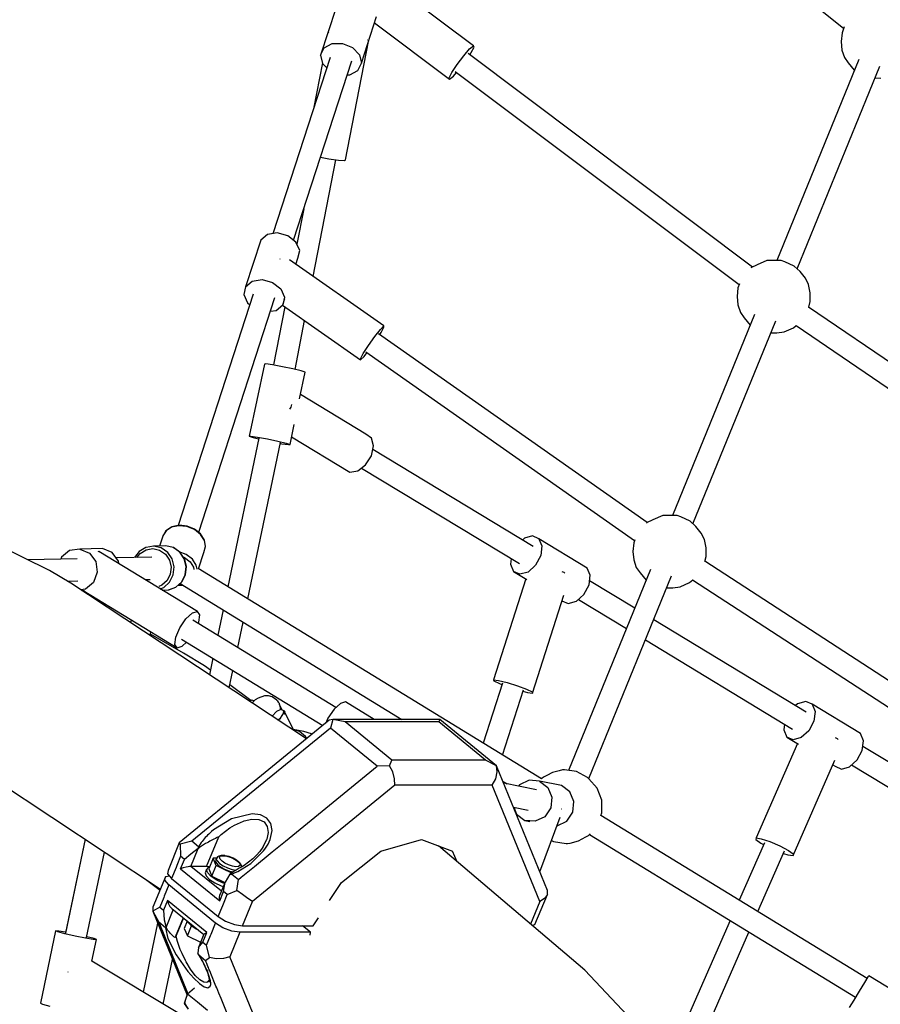
# Model space of a CAD drawing. Units: millimetres. Extents: x 498 to 22456, y -956 to 13869.
# Drawn here: x 8101 to 8800, y 9791 to 10591 of the extents above; entities that cross this region are included whole.
import ezdxf

# ---------------------------------------------------------------- set-up
doc = ezdxf.new("R2010")
doc.units = ezdxf.units.MM
doc.layers.add('MEGA JUMBO_RZUT', color=7, linetype='Continuous')
doc.layers.add('PV-B17D', color=7, linetype='Continuous')

# ---------------------------------------------------------------- blocks, each defined once
blk = doc.blocks.new('zw$80DC')
at = {"layer": 'MEGA JUMBO_RZUT'}
for p, q in [((8029.18, 3660.48), (8272.43, 3464.54)), ((7971.55, 3450.35), (7896.8, 3506.43)), ((7859.68, 3480.65), (7847.36, 3442.74)), ((7880.54, 3436.27), (7892.86, 3474.18)), ((7891.17, 3468.98), (7952.18, 3423.21)), ((8272.85, 3465.73), (8271.11, 3460.86)), ((7853.65, 3461.35), (7853.58, 3460.97)), ((7853.71, 3461.4), (7853.65, 3461.35)), ((7853.74, 3461.32), (7853.65, 3461.35)), ((8271.11, 3460.86), (8270.32, 3453.91)), ((7847.36, 3442.74), (7850.22, 3448.69)), ((7850.22, 3448.69), (7856.75, 3452.18)), ((7856.75, 3452.18), (7865.22, 3452.28)), ((7865.22, 3452.28), (7873.34, 3448.95)), ((7867.62, 3357.83), (7886.22, 3453.74)), ((7873.34, 3448.95), (7878.95, 3443.09)), ((7885.75, 3454.89), (7885.54, 3454.9)), ((7885.81, 3454.94), (7885.75, 3454.89)), ((7968.46, 3447.78), (7971.55, 3450.35)), ((7969.81, 3444.86), (7972.04, 3449.28)), ((7972.04, 3449.28), (7971.55, 3450.35)), ((8270.32, 3453.91), (8270.98, 3446.93)), ((7855.15, 3440.89), (7808.62, 3297.7)), ((7847.36, 3442.74), (7848.95, 3435.92)), ((7878.95, 3443.09), (7880.54, 3436.27)), ((7958.27, 3435.28), (7963.6, 3442.27)), ((7963.6, 3442.27), (7968.46, 3447.78)), ((8198.27, 3270.58), (7967.12, 3444)), ((7968.54, 3442.94), (7969.81, 3444.86)), ((8270.98, 3446.93), (8273.02, 3440.87)), ((8273.02, 3440.87), (8276.16, 3436.55)), ((7825.4, 3292.34), (7872.76, 3438.11)), ((7848.83, 3436.47), (7841.59, 3399.17)), ((7848.95, 3435.92), (7852.37, 3432.35)), ((7877.69, 3430.32), (7880.54, 3436.27)), ((7953.91, 3428.7), (7958.27, 3435.28)), ((8284.63, 3439.19), (8217.93, 3275.87)), ((8234.47, 3269.21), (8301.74, 3433.92)), ((8276.16, 3436.55), (8281.03, 3430.54)), ((7869.08, 3426.8), (7871.15, 3426.83)), ((7871.15, 3426.83), (7877.69, 3430.32)), ((7951.68, 3424.28), (7953.91, 3428.7)), ((7952.18, 3423.21), (7955.27, 3425.78)), ((7955.27, 3425.78), (7957.8, 3428.65)), ((7956.6, 3429.56), (8187.46, 3256.36)), ((8281.03, 3430.54), (8281.08, 3430.52)), ((7952.18, 3423.21), (7951.68, 3424.28)), ((8297.78, 3424.23), (8302.67, 3424.2)), ((7841.34, 3262.88), (7859.73, 3357.73)), ((7847.35, 3359.91), (7853.93, 3358.59)), ((7853.93, 3358.59), (7861.79, 3357.43)), ((7861.79, 3357.43), (7866.8, 3357.15)), ((7866.8, 3357.15), (7867.62, 3357.83)), ((7833.7, 3317.9), (7828.11, 3289.1)), ((7804.1, 3296.99), (7798.64, 3292.53)), ((7812.17, 3298.26), (7804.1, 3296.99)), ((7820.66, 3296.02), (7812.17, 3298.26)), ((7798.64, 3292.53), (7786.32, 3254.62)), ((7827.32, 3290.85), (7820.66, 3296.02)), ((7830.35, 3284.15), (7827.32, 3290.85)), ((7828.95, 3277.71), (7830.35, 3284.15)), ((7814.27, 3277.12), (7814.1, 3276.91)), ((7814.33, 3277.19), (7814.27, 3277.12)), ((7898.61, 3222.69), (7822.09, 3276.39)), ((7827.33, 3272.72), (7828.95, 3277.71)), ((8202.02, 3272.42), (8196.95, 3269.94)), ((8209.97, 3275.92), (8202.02, 3272.42)), ((8218.6, 3275.86), (8209.97, 3275.92)), ((8221.66, 3275.82), (8218.6, 3275.86)), ((8224.66, 3274.77), (8221.66, 3275.82)), ((8232.18, 3271.3), (8224.66, 3274.77)), ((8236.94, 3266.97), (8232.18, 3271.3)), ((8241.23, 3261.62), (8236.94, 3266.97)), ((7786.32, 3254.62), (7791.79, 3259.08)), ((7791.79, 3259.08), (7799.85, 3260.35)), ((7799.85, 3260.35), (7808.34, 3258.1)), ((7808.34, 3258.1), (7815, 3252.94)), ((8187.71, 3257.05), (8186.5, 3253.69)), ((8243.86, 3256.34), (8241.23, 3261.62)), ((7792.67, 3248.6), (7731.57, 3060.56)), ((7786.32, 3254.62), (7784.92, 3248.18)), ((7815, 3252.94), (7818.04, 3246.24)), ((8186.5, 3253.69), (8185.71, 3246.74)), ((8245.24, 3249.71), (8243.86, 3256.34)), ((8245.17, 3242.63), (8245.24, 3249.71)), ((7748.29, 3055.04), (7810.28, 3245.82)), ((7784.92, 3248.18), (7787.95, 3241.48)), ((7787.95, 3241.48), (7789.87, 3239.99)), ((7818.04, 3246.24), (7816.63, 3239.8)), ((7816.63, 3239.8), (7818.28, 3244.89)), ((8185.71, 3246.74), (8186.37, 3239.76)), ((8244.09, 3237.85), (8245.17, 3242.63)), ((7806.64, 3234.63), (7811.17, 3235.34)), ((7818.27, 3238.34), (7809.09, 3190.99)), ((7811.17, 3235.34), (7816.63, 3239.8)), ((7816.42, 3239.63), (7879.88, 3195.1)), ((8186.37, 3239.76), (8188.41, 3233.7)), ((8188.41, 3233.7), (8191.55, 3229.38)), ((8563.91, 3019.68), (8243.78, 3238.05)), ((7826.69, 3187.33), (7834.39, 3227.02)), ((8200.02, 3232.02), (8133.32, 3068.7)), ((8149.86, 3062.04), (8217.13, 3226.75)), ((8191.55, 3229.38), (8196.42, 3223.37)), ((7891.37, 3214.08), (7895.88, 3219.85)), ((7895.27, 3215.62), (7896.5, 3217.5)), ((7895.88, 3219.85), (7898.61, 3222.69)), ((7896.5, 3217.5), (7898.84, 3221.83)), ((7898.84, 3221.83), (7898.61, 3222.69)), ((8196.42, 3223.37), (8196.47, 3223.35)), ((8213.17, 3217.06), (8218.06, 3217.03)), ((8218.06, 3217.03), (8224.14, 3217.94)), ((8224.14, 3217.94), (8231.72, 3221.32)), ((8231.72, 3221.32), (8233.81, 3223.13)), ((8233.72, 3223.19), (8553.9, 3004.79)), ((7886.28, 3206.92), (7891.37, 3214.08)), ((8112.78, 3062.98), (7894.45, 3216.2)), ((7882, 3200.28), (7886.28, 3206.92)), ((7882.62, 3197.94), (7884.97, 3200.94)), ((7884.05, 3201.59), (8102.52, 3048.27)), ((7879.65, 3195.96), (7882, 3200.28)), ((7879.88, 3195.1), (7879.65, 3195.96)), ((7879.88, 3195.1), (7882.62, 3197.94)), ((7801.64, 3191.79), (7789.39, 3133.12)), ((7801.64, 3191.79), (7789.39, 3133.12)), ((7802.94, 3191.93), (7801.64, 3191.79)), ((7802.94, 3191.93), (7801.64, 3191.79)), ((7808.33, 3191.13), (7802.94, 3191.93)), ((7808.33, 3191.13), (7802.94, 3191.93)), ((7816.35, 3189.61), (7808.33, 3191.13)), ((7816.35, 3189.61), (7808.33, 3191.13)), ((7824.87, 3187.78), (7816.35, 3189.61)), ((7824.87, 3187.78), (7816.35, 3189.61)), ((7831.59, 3186.12), (7824.87, 3187.78)), ((7831.59, 3186.12), (7824.87, 3187.78)), ((7830.24, 3163.58), (7834.72, 3185.08)), ((7830.24, 3163.58), (7834.72, 3185.08)), ((7834.72, 3185.08), (7831.59, 3186.12)), ((7834.72, 3185.08), (7831.59, 3186.12)), ((7884.04, 3134.86), (7830.95, 3167.02)), ((7884.04, 3134.86), (7830.95, 3167.02)), ((7823.14, 3156.82), (7822.09, 3155.18)), ((7823.14, 3156.82), (7822.09, 3155.18)), ((7823.59, 3158.85), (7823.14, 3156.82)), ((7823.59, 3158.85), (7823.14, 3156.82)), ((7822.48, 3126.41), (7825.88, 3142.72)), ((7822.48, 3126.41), (7825.88, 3142.72)), ((7626.98, 3024.09), (7402.5, 3134.52)), ((7797.15, 3131.62), (7771.94, 3010.81)), ((7789.39, 3133.12), (7790.7, 3133.26)), ((7789.39, 3133.12), (7790.7, 3133.26)), ((7789.39, 3133.12), (7792.52, 3132.08)), ((7789.39, 3133.12), (7792.52, 3132.08)), ((7790.7, 3133.26), (7796.08, 3132.46)), ((7790.7, 3133.26), (7796.08, 3132.46)), ((7792.52, 3132.08), (7797.01, 3130.97)), ((7792.52, 3132.08), (7797.01, 3130.97)), ((7796.08, 3132.46), (7804.11, 3130.94)), ((7796.08, 3132.46), (7804.11, 3130.94)), ((7804.11, 3130.94), (7812.62, 3129.11)), ((7804.11, 3130.94), (7812.62, 3129.11)), ((7812.62, 3129.11), (7819.35, 3127.45)), ((7812.62, 3129.11), (7819.35, 3127.45)), ((7823.78, 3132.62), (7871.05, 3103.98)), ((7823.78, 3132.62), (7871.05, 3103.98)), ((7888.71, 3131.65), (7884.04, 3134.86)), ((7888.71, 3131.65), (7884.04, 3134.86)), ((7890.39, 3125.17), (7888.71, 3131.65)), ((7890.39, 3125.17), (7888.71, 3131.65)), ((7788.21, 3000.84), (7814.72, 3127.9)), ((7814.6, 3127.29), (7815.79, 3127.06)), ((7814.6, 3127.29), (7815.79, 3127.06)), ((7815.79, 3127.06), (7821.18, 3126.26)), ((7815.79, 3127.06), (7821.18, 3126.26)), ((7819.35, 3127.45), (7822.48, 3126.41)), ((7819.35, 3127.45), (7822.48, 3126.41)), ((7821.18, 3126.26), (7822.48, 3126.41)), ((7821.18, 3126.26), (7822.48, 3126.41)), ((7888.63, 3117.14), (7890.39, 3125.17)), ((7888.63, 3117.14), (7890.39, 3125.17)), ((8019.99, 3043.42), (7889.77, 3122.32)), ((7883.89, 3109.73), (7888.63, 3117.14)), ((7883.89, 3109.73), (7888.63, 3117.14)), ((7871.05, 3103.98), (7877.46, 3104.91)), ((7871.05, 3103.98), (7877.46, 3104.91)), ((7877.46, 3104.91), (7883.89, 3109.73)), ((7877.46, 3104.91), (7883.89, 3109.73)), ((7880.6, 3107.27), (8008.84, 3029.58)), ((8117.41, 3065.25), (8112.24, 3062.72)), ((8125.36, 3068.75), (8117.41, 3065.25)), ((8133.99, 3068.69), (8125.36, 3068.75)), ((8137.05, 3068.65), (8133.99, 3068.69)), ((8140.04, 3067.6), (8137.05, 3068.65)), ((8147.57, 3064.13), (8140.04, 3067.6)), ((7726.27, 3059.08), (7721.69, 3056.12)), ((7726.27, 3059.08), (7721.69, 3056.12)), ((7722.15, 3056.63), (7721.79, 3056.34)), ((7722.15, 3056.63), (7721.79, 3056.34)), ((7726.65, 3059.53), (7722.15, 3056.63)), ((7726.65, 3059.53), (7722.15, 3056.63)), ((7732.19, 3060.31), (7726.27, 3059.08)), ((7732.19, 3060.31), (7726.27, 3059.08)), ((7732.47, 3060.75), (7726.65, 3059.53)), ((7732.47, 3060.75), (7726.65, 3059.53)), ((7738.66, 3059.67), (7732.19, 3060.31)), ((7738.66, 3059.67), (7732.19, 3060.31)), ((7738.83, 3060.12), (7732.47, 3060.75)), ((7738.83, 3060.12), (7732.47, 3060.75)), ((7744.79, 3057.24), (7738.66, 3059.67)), ((7744.79, 3057.24), (7738.66, 3059.67)), ((7744.87, 3057.72), (7738.83, 3060.12)), ((7744.87, 3057.72), (7738.83, 3060.12)), ((7749.78, 3053.33), (7744.79, 3057.24)), ((7749.78, 3053.33), (7744.79, 3057.24)), ((7749.77, 3053.88), (7744.87, 3057.72)), ((7749.77, 3053.88), (7744.87, 3057.72)), ((8112.24, 3062.72), (8112.13, 3062.59)), ((8152.33, 3059.8), (8147.57, 3064.13)), ((8156.62, 3054.45), (8152.33, 3059.8)), ((7719.07, 3051.86), (7716.48, 3043.89)), ((7719.07, 3051.86), (7716.48, 3043.89)), ((7721.69, 3056.12), (7719.07, 3051.86)), ((7721.69, 3056.12), (7719.07, 3051.86)), ((7719.18, 3052.08), (7719.07, 3051.86)), ((7719.18, 3052.08), (7719.07, 3051.86)), ((7721.79, 3056.34), (7719.18, 3052.08)), ((7721.79, 3056.34), (7719.18, 3052.08)), ((7752.86, 3049.12), (7749.77, 3053.88)), ((7752.86, 3049.12), (7749.77, 3053.88)), ((7752.93, 3048.49), (7749.78, 3053.33)), ((7752.93, 3048.49), (7749.78, 3053.33)), ((7752.97, 3048.72), (7752.86, 3049.12)), ((7752.97, 3048.72), (7752.86, 3049.12)), ((7753.82, 3043.37), (7752.93, 3048.49)), ((7753.82, 3043.37), (7752.93, 3048.49)), ((7753.86, 3043.61), (7752.97, 3048.72)), ((7753.86, 3043.61), (7752.97, 3048.72)), ((8012.97, 3050.22), (8011.28, 3048.7)), ((8019.54, 3052.1), (8012.97, 3050.22)), ((8024.75, 3049.8), (8019.54, 3052.1)), ((8064.04, 3026), (8024.75, 3049.8)), ((8024.75, 3049.8), (8027.18, 3043.94)), ((8102.78, 3049.01), (8101.89, 3046.52)), ((8159.25, 3049.17), (8156.62, 3054.45)), ((8160.63, 3042.54), (8159.25, 3049.17)), ((7651.68, 3041.45), (7643.39, 3040.2)), ((7670.08, 3041.82), (7651.68, 3041.45)), ((7651.68, 3041.45), (7659.46, 3038.18)), ((7677.87, 3038.55), (7670.08, 3041.82)), ((7705.37, 3042.72), (7699.94, 3039.4)), ((7705.37, 3042.72), (7699.94, 3039.4)), ((7700.67, 3037.9), (7705.5, 3040.86)), ((7700.67, 3037.9), (7705.5, 3040.86)), ((7705.47, 3042.76), (7705.37, 3042.72)), ((7705.47, 3042.76), (7705.37, 3042.72)), ((7711.68, 3043.79), (7705.47, 3042.76)), ((7711.68, 3043.79), (7705.47, 3042.76)), ((7705.5, 3040.86), (7711.02, 3041.78)), ((7705.5, 3040.86), (7711.02, 3041.78)), ((7711.02, 3041.78), (7716.5, 3040.54)), ((7711.02, 3041.78), (7716.5, 3040.54)), ((7721.5, 3043.99), (7711.68, 3043.79)), ((7721.5, 3043.99), (7711.68, 3043.79)), ((7717.84, 3042.4), (7711.68, 3043.79)), ((7717.84, 3042.4), (7711.68, 3043.79)), ((7716.5, 3040.54), (7721.18, 3037.31)), ((7716.5, 3040.54), (7721.18, 3037.31)), ((7723.11, 3038.76), (7717.84, 3042.4)), ((7723.11, 3038.76), (7717.84, 3042.4)), ((7727.66, 3042.6), (7721.5, 3043.99)), ((7727.66, 3042.6), (7721.5, 3043.99)), ((7732.92, 3038.96), (7727.66, 3042.6)), ((7727.76, 3042.57), (7727.66, 3042.6)), ((7732.92, 3038.96), (7727.66, 3042.6)), ((7727.76, 3042.57), (7727.66, 3042.6)), ((7733.01, 3038.94), (7727.76, 3042.57)), ((7733.01, 3038.94), (7727.76, 3042.57)), ((7752.34, 3038.65), (7753.82, 3043.37)), ((7752.34, 3038.65), (7753.82, 3043.37)), ((7753.82, 3043.37), (7753.86, 3043.61)), ((7753.82, 3043.37), (7753.86, 3043.61)), ((8027.18, 3043.94), (8026.2, 3036.08)), ((8101.89, 3046.52), (8101.1, 3039.57)), ((8160.56, 3035.46), (8160.63, 3042.54)), ((7649.44, 3033.56), (7609.36, 3032.76)), ((7636.82, 3034.76), (7636.27, 3033.3)), ((7643.39, 3040.2), (7636.82, 3034.76)), ((7659.46, 3038.18), (7664.65, 3031.26)), ((7667.27, 3039.51), (7666.3, 3039.22)), ((7747.22, 2990.69), (7667.27, 3039.51)), ((7683.06, 3031.63), (7677.87, 3038.55)), ((7710.28, 3034.78), (7681.13, 3034.2)), ((7699.94, 3039.4), (7696.22, 3034.5)), ((7699.94, 3039.4), (7696.22, 3034.5)), ((7698.11, 3034.54), (7700.67, 3037.9)), ((7698.11, 3034.54), (7700.67, 3037.9)), ((7721.18, 3037.31), (7724.44, 3032.52)), ((7721.18, 3037.31), (7724.44, 3032.52)), ((7726.77, 3033.38), (7723.11, 3038.76)), ((7726.77, 3033.38), (7723.11, 3038.76)), ((7724.44, 3032.52), (7725.83, 3026.83)), ((7724.44, 3032.52), (7725.83, 3026.83)), ((7728.34, 3026.97), (7726.77, 3033.38)), ((7728.34, 3026.97), (7726.77, 3033.38)), ((7738.22, 3037.02), (7732.52, 3039.28)), ((7738.22, 3037.02), (7732.52, 3039.28)), ((7736.59, 3033.57), (7732.92, 3038.96)), ((7736.59, 3033.57), (7732.92, 3038.96)), ((7736.67, 3033.56), (7733.01, 3038.94)), ((7736.67, 3033.56), (7733.01, 3038.94)), ((7735.69, 3035.01), (7736.86, 3034.55)), ((7735.69, 3035.01), (7736.86, 3034.55)), ((7738.16, 3027.17), (7736.59, 3033.57)), ((7738.16, 3027.17), (7736.59, 3033.57)), ((7738.24, 3027.17), (7736.67, 3033.56)), ((7738.24, 3027.17), (7736.67, 3033.56)), ((7736.86, 3034.55), (7741.29, 3031.08)), ((7736.86, 3034.55), (7741.29, 3031.08)), ((7743.21, 3033.11), (7738.22, 3037.02)), ((7743.21, 3033.11), (7738.22, 3037.02)), ((7746.36, 3028.27), (7743.21, 3033.11)), ((7746.36, 3028.27), (7743.21, 3033.11)), ((7748.05, 3025.45), (7752.34, 3038.65)), ((7748.05, 3025.45), (7752.34, 3038.65)), ((8002.22, 3033.59), (8001.65, 3029.06)), ((8026.2, 3036.08), (8022.05, 3028.34)), ((8101.1, 3039.57), (8101.76, 3032.59)), ((8101.76, 3032.59), (8103.8, 3026.53)), ((8159.63, 3031.35), (8160.56, 3035.46)), ((7664.65, 3031.26), (7665.86, 3022.55)), ((7683.32, 3029.71), (7683.06, 3031.63)), ((7725.83, 3026.83), (7725.17, 3020.99)), ((7725.83, 3026.83), (7725.17, 3020.99)), ((7727.6, 3020.4), (7728.34, 3026.97)), ((7727.6, 3020.4), (7728.34, 3026.97)), ((7737.42, 3020.6), (7738.16, 3027.17)), ((7737.42, 3020.6), (7738.16, 3027.17)), ((7737.5, 3020.61), (7738.24, 3027.17)), ((7737.5, 3020.61), (7738.24, 3027.17)), ((7741.29, 3031.08), (7744.09, 3026.78)), ((7741.29, 3031.08), (7744.09, 3026.78)), ((7744.09, 3026.78), (7744.42, 3024.89)), ((7744.09, 3026.78), (7744.42, 3024.89)), ((7746.93, 3025.01), (7746.36, 3028.27)), ((7746.93, 3025.01), (7746.36, 3028.27)), ((8026.76, 2854.65), (7747.95, 3025.51)), ((8001.65, 3029.06), (8004.09, 3023.2)), ((8022.05, 3028.34), (8015.87, 3022.78)), ((8115.41, 3024.85), (8048.74, 2861.61)), ((8066.47, 3020.14), (8064.04, 3026)), ((8103.8, 3026.53), (8106.94, 3022.21)), ((8453.72, 2840.19), (8159.47, 3031.46)), ((7644.39, 3013.75), (7626.98, 3024.09)), ((7665.86, 3022.55), (7662.76, 3014.38)), ((7704.68, 3016.67), (7708.95, 3016.75)), ((7725.17, 3020.99), (7722.55, 3015.8)), ((7725.17, 3020.99), (7722.55, 3015.8)), ((7724.65, 3014.56), (7727.6, 3020.4)), ((7724.65, 3014.56), (7727.6, 3020.4)), ((7734.47, 3014.76), (7737.42, 3020.6)), ((7734.47, 3014.76), (7737.42, 3020.6)), ((7734.56, 3014.78), (7737.5, 3020.61)), ((7734.56, 3014.78), (7737.5, 3020.61)), ((8014.16, 3017.1), (7987.9, 2935.2)), ((8009.29, 3020.9), (8004.09, 3023.2)), ((8004.09, 3023.2), (8014.9, 3016.65)), ((8015.87, 3022.78), (8009.29, 3020.9)), ((8045.14, 3022.32), (8043.72, 3022.85)), ((8045.9, 3021.95), (8045.14, 3022.32)), ((8065.24, 2854.85), (8132.52, 3019.58)), ((8065.49, 3012.28), (8066.47, 3020.14)), ((8106.94, 3022.21), (8111.81, 3016.2)), ((8147.11, 3014.15), (8149.68, 3016.38)), ((8149.52, 3016.48), (8443.95, 2825.1)), ((7641.6, 3015.41), (7650.14, 3015.58)), ((7835.75, 2887.08), (7644.39, 3013.75)), ((7656.19, 3008.94), (7652.49, 3008.38)), ((7662.76, 3014.38), (7656.19, 3008.94)), ((7718.32, 3011.96), (7715.98, 3011.08)), ((7718.32, 3011.96), (7715.98, 3011.08)), ((7716.99, 3009.15), (7719.89, 3010.24)), ((7716.99, 3009.15), (7719.89, 3010.24)), ((7722.55, 3015.8), (7718.32, 3011.96)), ((7722.55, 3015.8), (7718.32, 3011.96)), ((7719.89, 3010.24), (7724.65, 3014.56)), ((7719.89, 3010.24), (7724.65, 3014.56)), ((7723.78, 3008.22), (7729.71, 3010.44)), ((7723.78, 3008.22), (7729.71, 3010.44)), ((7723.89, 3008.25), (7729.81, 3010.47)), ((7723.89, 3008.25), (7729.81, 3010.47)), ((7729.71, 3010.44), (7734.47, 3014.76)), ((7729.71, 3010.44), (7734.47, 3014.76)), ((7729.81, 3010.47), (7734.56, 3014.78)), ((7729.81, 3010.47), (7734.56, 3014.78)), ((7731.44, 3011.95), (7735.33, 3012.14)), ((7731.44, 3011.95), (7735.33, 3012.14)), ((7734.24, 3012.81), (7732.28, 3012.71)), ((7734.24, 3012.81), (7732.28, 3012.71)), ((7733.13, 3013.49), (7913.45, 2902.98)), ((8061.35, 3004.54), (8065.49, 3012.28)), ((8102.56, 2993.4), (8065.91, 3015.61)), ((8111.81, 3016.2), (8111.86, 3016.18)), ((8128.56, 3009.89), (8133.45, 3009.86)), ((8133.45, 3009.86), (8139.53, 3010.77)), ((8139.53, 3010.77), (8147.11, 3014.15)), ((7653.37, 3007.8), (7655.44, 3007.84)), ((7654.29, 3007.82), (7730.66, 2961.19)), ((7718.69, 3008.12), (7723.78, 3008.22)), ((7718.69, 3008.12), (7723.78, 3008.22)), ((7723.78, 3008.22), (7723.89, 3008.25)), ((7723.78, 3008.22), (7723.89, 3008.25)), ((8019.44, 2924.41), (8044.94, 3003.95)), ((8055.16, 2998.98), (8061.35, 3004.54)), ((8056.85, 3000.5), (8095.82, 2976.89)), ((8043.47, 2999.36), (8048.58, 2997.1)), ((8048.58, 2997.1), (8055.16, 2998.98)), ((7732.97, 2977.51), (7737.91, 2984.67)), ((7737.91, 2984.67), (7743.13, 2989.5)), ((7743.13, 2989.5), (7747.22, 2990.69)), ((7749.1, 2987.93), (7747.22, 2990.69)), ((7748.26, 2981.96), (7749.1, 2987.93)), ((7768.04, 2992.09), (7763.71, 2971.36)), ((7693.45, 2983.91), (7692.96, 2981.6)), ((7693.44, 2983.91), (7692.96, 2981.6)), ((7729.63, 2969.92), (7732.97, 2977.51)), ((7859.84, 2912.67), (7743.57, 2983.66)), ((7747.86, 2981.04), (7748.26, 2981.96)), ((7779.99, 2961.42), (7784.31, 2982.12)), ((8242, 2908.92), (8118.01, 2984.04)), ((7708.76, 2971.14), (7709.4, 2974.17)), ((7708.76, 2971.14), (7709.4, 2974.17)), ((7735.9, 2956.77), (7709, 2972.25)), ((7728.79, 2963.95), (7729.63, 2969.92)), ((7730.66, 2961.19), (7728.79, 2963.95)), ((7730.66, 2961.19), (7734.76, 2962.38)), ((7734.32, 2968.22), (7849.21, 2898.08)), ((7734.76, 2962.38), (7738.39, 2965.74)), ((8111.26, 2967.53), (8230.84, 2895.08)), ((7752.95, 2946.65), (7735.9, 2956.77)), ((7759.81, 2952.66), (7757, 2939.21)), ((7757.79, 2943), (7752.95, 2946.65)), ((7773.12, 2928.53), (7776.08, 2942.72)), ((7790.68, 2918.24), (7773.65, 2931.06)), ((7995.11, 2932.47), (7979.45, 2883.64)), ((7987.9, 2935.2), (7991.86, 2934.72)), ((7987.9, 2935.2), (7988.16, 2934.24)), ((7988.16, 2934.24), (7992.58, 2932.09)), ((7991.86, 2934.72), (7998.98, 2932.92)), ((7992.58, 2932.09), (7994.73, 2931.28)), ((7998.98, 2932.92), (8007.36, 2930.29)), ((8007.36, 2930.29), (8014.75, 2927.53)), ((7801.72, 2922.03), (7796.65, 2920.34)), ((7804.87, 2922.27), (7801.72, 2922.03)), ((7807.87, 2921.3), (7804.87, 2922.27)), ((7811.8, 2918.59), (7807.87, 2921.3)), ((7995.18, 2874), (8012.22, 2927.15)), ((8011.8, 2925.82), (8015.48, 2924.89)), ((8014.75, 2927.53), (8019.17, 2925.38)), ((8015.48, 2924.89), (8019.44, 2924.41)), ((8019.17, 2925.38), (8019.44, 2924.41)), ((7791.49, 2918.61), (7789.48, 2917.71)), ((7793.14, 2918.02), (7791.49, 2918.61)), ((7794.05, 2919.02), (7791.59, 2916.31)), ((7796.65, 2920.34), (7794.05, 2919.02)), ((7812, 2918.34), (7811.8, 2918.59)), ((7812.58, 2917.95), (7811.85, 2918.43)), ((7812.58, 2917.95), (7813.11, 2916.77)), ((7813.02, 2917.03), (7812.58, 2917.95)), ((7813.84, 2915.98), (7812.99, 2917.08)), ((7813.74, 2915.39), (7814.32, 2914.1)), ((7814.56, 2913.6), (7813.84, 2915.98)), ((7814.32, 2914.1), (7814.2, 2913.29)), ((7816.07, 2910.62), (7814.4, 2914.13)), ((7814.81, 2912.75), (7814.68, 2913.21)), ((7814.71, 2910.94), (7814.81, 2912.75)), ((7863.47, 2916.02), (7858.25, 2911.2)), ((7867.57, 2917.21), (7863.47, 2916.02)), ((7890.87, 2902.98), (7867.57, 2917.21)), ((8234.97, 2915.72), (8233.28, 2914.2)), ((8241.55, 2917.6), (8234.97, 2915.72)), ((8246.75, 2915.3), (8241.55, 2917.6)), ((8286.04, 2891.5), (8246.75, 2915.3)), ((8246.75, 2915.3), (8249.19, 2909.44)), ((7811.61, 2909.55), (7807.93, 2905.5)), ((7814.91, 2911.03), (7811.61, 2909.55)), ((7814.77, 2904.03), (7817.51, 2908.21)), ((7817.54, 2910.1), (7814.91, 2911.03)), ((7817.09, 2908.86), (7817.54, 2910.1)), ((7817.39, 2909.59), (7817.09, 2908.86)), ((7817.51, 2908.21), (7817.09, 2908.86)), ((7817.09, 2908.86), (7817.31, 2908.54)), ((7817.31, 2908.54), (7817.51, 2908.21)), ((7817.64, 2910.33), (7817.39, 2909.59)), ((7817.99, 2909.58), (7817.51, 2908.21)), ((7817.51, 2908.21), (7817.99, 2909.58)), ((7817.51, 2908.21), (7817.77, 2907.77)), ((7818.01, 2907.31), (7817.51, 2908.21)), ((7817.82, 2909.94), (7817.64, 2910.33)), ((7817.77, 2907.77), (7818.01, 2907.31)), ((7817.99, 2909.58), (7817.82, 2909.94)), ((7818.42, 2908.93), (7817.99, 2909.58)), ((7818.01, 2907.31), (7818.23, 2908.1)), ((7818.23, 2908.1), (7818.42, 2908.93)), ((7825.46, 2893.9), (7818.39, 2908.76)), ((7858.25, 2911.2), (7853.31, 2904.03)), ((8249.19, 2909.44), (8248.2, 2901.59)), ((7854.43, 2902.34), (7732.42, 2802.72)), ((7812.56, 2902.43), (7813, 2902.75)), ((7813, 2902.75), (7814.77, 2904.03)), ((7814.24, 2903.5), (7813, 2902.75)), ((7814.43, 2903.79), (7814.24, 2903.5)), ((7853.31, 2904.03), (7851.52, 2899.97)), ((7857.35, 2902.98), (7854.43, 2902.34)), ((7857.35, 2902.98), (7855.27, 2895.94)), ((7867.34, 2901.01), (7857.35, 2902.98)), ((7944.33, 2902.98), (7857.35, 2902.98)), ((7905.3, 2870.01), (7867.34, 2901.01)), ((7943.49, 2901.01), (7867.34, 2901.01)), ((7944.33, 2902.98), (7943.49, 2901.01)), ((7981.46, 2870.01), (7943.49, 2901.01)), ((7990.36, 2865.4), (7944.33, 2902.98)), ((8224.22, 2899.09), (8223.65, 2894.56)), ((8248.2, 2901.59), (8244.06, 2893.84)), ((7855.27, 2895.94), (7742.67, 2804.01)), ((7833.82, 2893.15), (7824.96, 2894.93)), ((7830.27, 2893.13), (7825.01, 2894.83)), ((7835.16, 2889.04), (7830.27, 2893.13)), ((7839.82, 2891.21), (7833.82, 2893.15)), ((7836.08, 2887.36), (7835.16, 2889.04)), ((7840.31, 2890.81), (7839.82, 2891.21)), ((7839.91, 2891.16), (7839.82, 2891.21)), ((7840.32, 2890.82), (7839.91, 2891.16)), ((7893.23, 2864.94), (7855.27, 2895.94)), ((8223.65, 2894.56), (8226.09, 2888.7)), ((8231.29, 2886.4), (8226.09, 2888.7)), ((8226.09, 2888.7), (8235.71, 2882.87)), ((8244.06, 2893.84), (8237.87, 2888.29)), ((8288.48, 2885.64), (8286.04, 2891.5)), ((8234.95, 2883.33), (8201.24, 2806.64)), ((8237.87, 2888.29), (8231.29, 2886.4)), ((8267.28, 2887.12), (8265.65, 2887.98)), ((8268, 2886.59), (8267.28, 2887.12)), ((8287.49, 2877.78), (8288.48, 2885.64)), ((8443.59, 2786.79), (8287.91, 2881.11)), ((7551.61, 2874.78), (7717.25, 2765.15)), ((8283.35, 2870.04), (8287.49, 2877.78)), ((7818.72, 2804.1), (7893.23, 2864.94)), ((7903.39, 2865.4), (7893.23, 2864.94)), ((7903.39, 2865.4), (7905.3, 2870.01)), ((7905.91, 2860.3), (7903.39, 2865.4)), ((7981.46, 2870.01), (7905.3, 2870.01)), ((7990.36, 2865.4), (7981.46, 2870.01)), ((7990.94, 2860.3), (7990.36, 2865.4)), ((8031.72, 2764.1), (7990.36, 2865.4)), ((8231.22, 2792.33), (8265.27, 2869.79)), ((8263.6, 2865.98), (8265.38, 2864.9)), ((8265.38, 2864.9), (8270.58, 2862.6)), ((8270.58, 2862.6), (8277.16, 2864.48)), ((8277.16, 2864.48), (8283.35, 2870.04)), ((8278.85, 2866), (8434.38, 2771.77)), ((7907.42, 2854.76), (7905.91, 2860.3)), ((7989.7, 2854.76), (7990.94, 2860.3)), ((8031.04, 2857.46), (8028.51, 2856.13)), ((8035.7, 2859.86), (8031.04, 2857.46)), ((8041.14, 2861.29), (8035.7, 2859.86)), ((8043.82, 2861.93), (8041.14, 2861.29)), ((8045.49, 2862.07), (8043.82, 2861.93)), ((8055.37, 2860.67), (8045.49, 2862.07)), ((8064.16, 2855.82), (8055.37, 2860.67)), ((7907.72, 2849.52), (7792.02, 2755.05)), ((7907.72, 2849.52), (7907.42, 2854.76)), ((7986.8, 2849.52), (7907.72, 2849.52)), ((7986.8, 2849.52), (7989.7, 2854.76)), ((8025.37, 2755.05), (7986.8, 2849.52)), ((7995.56, 2852.67), (7998.83, 2850.66)), ((8022.87, 2845.83), (7996.16, 2851.2)), ((8009.07, 2849.91), (8008.28, 2848.76)), ((8016.75, 2853.62), (8009.07, 2849.91)), ((8025.1, 2852.85), (8016.75, 2853.62)), ((8025.1, 2852.85), (8031.88, 2847.8)), ((8043, 2849.25), (8025.1, 2852.85)), ((8027.04, 2855.07), (8026.71, 2854.68)), ((8028.51, 2856.13), (8027.04, 2855.07)), ((8049.78, 2844.21), (8043, 2849.25)), ((8065.26, 2854.84), (8064.16, 2855.82)), ((8072.06, 2846.99), (8065.26, 2854.84)), ((8031.88, 2847.8), (8035.29, 2839.84)), ((8053.18, 2836.24), (8049.78, 2844.21)), ((8075.75, 2837.35), (8072.06, 2846.99)), ((8035.29, 2839.84), (8034.39, 2831.09)), ((8052.29, 2827.49), (8053.18, 2836.24)), ((8075.89, 2827.08), (8075.75, 2837.35)), ((7791.61, 2826.24), (7775.02, 2822.26)), ((7798.5, 2825.42), (7791.61, 2826.24)), ((7803.77, 2822.76), (7798.5, 2825.42)), ((8004.17, 2831.59), (8016.08, 2829.19)), ((8004.25, 2831.57), (8006.63, 2826)), ((8006.63, 2826), (8013.41, 2820.96)), ((8006.85, 2825.83), (8006.69, 2825.4)), ((8034.39, 2831.09), (8029.44, 2823.9)), ((8043.11, 2830), (8042.91, 2830.07)), ((8043.2, 2830), (8043.11, 2830)), ((8047.34, 2820.3), (8052.29, 2827.49)), ((8291.35, 2692.51), (8075.12, 2825.02)), ((8075.15, 2825), (8075.89, 2827.08)), ((7775.02, 2822.26), (7760.27, 2813.24)), ((7773.64, 2814.79), (7777.33, 2816.99)), ((7777.33, 2816.99), (7784.63, 2820.28)), ((7784.63, 2820.28), (7785.35, 2820.53)), ((7785.35, 2820.53), (7791.41, 2821.88)), ((7791.41, 2821.88), (7797.17, 2821.68)), ((7797.17, 2821.68), (7801.48, 2819.7)), ((7801.48, 2819.7), (7804.05, 2816.06)), ((7807.03, 2818.46), (7803.77, 2822.76)), ((7808.03, 2812.82), (7807.03, 2818.46)), ((8013.41, 2820.96), (8017.36, 2820.17)), ((8021.77, 2820.19), (8013.41, 2820.96)), ((8029.44, 2823.9), (8021.77, 2820.19)), ((8025.56, 2779.17), (8041.93, 2823.66)), ((8039.34, 2816.62), (8039.66, 2816.59)), ((8039.66, 2816.59), (8047.34, 2820.3)), ((7755.42, 2808.82), (7754.56, 2807.93)), ((7756.45, 2809.85), (7755.42, 2808.82)), ((7757.63, 2810.96), (7756.45, 2809.85)), ((7758.78, 2811.98), (7757.63, 2810.96)), ((7760.27, 2813.24), (7758.78, 2811.98)), ((7764.58, 2807.68), (7766.56, 2809.45)), ((7766.56, 2809.45), (7770.03, 2812.26)), ((7770.03, 2812.26), (7773.64, 2814.79)), ((7804.67, 2811.05), (7803.54, 2805.68)), ((7804.05, 2816.06), (7804.67, 2811.05)), ((7806.39, 2805.43), (7808.03, 2812.82)), ((8062.99, 2807.45), (8065.02, 2808.67)), ((8065.02, 2808.67), (8065.88, 2809.53)), ((8065.88, 2809.53), (8066.36, 2810.1)), ((8065.91, 2809.56), (8281.95, 2677.17)), ((7655.98, 2805.7), (7639.92, 2729.27)), ((7655.98, 2805.7), (7639.95, 2729.45)), ((7732.42, 2802.72), (7723.51, 2780.2)), ((7733.28, 2801.68), (7732.42, 2802.72)), ((7742.67, 2804.01), (7733.28, 2801.68)), ((7733.28, 2801.68), (7733.53, 2791.76)), ((7748.18, 2799.51), (7742.67, 2804.01)), ((7749.46, 2801.56), (7748.18, 2799.51)), ((7751.5, 2800.63), (7748.9, 2798.87)), ((7750.41, 2802.93), (7749.46, 2801.56)), ((7751.01, 2803.73), (7750.41, 2802.93)), ((7751.96, 2804.95), (7751.01, 2803.73)), ((7752.96, 2801.53), (7751.5, 2800.63)), ((7752.72, 2805.88), (7751.96, 2804.95)), ((7753.64, 2806.93), (7752.72, 2805.88)), ((7753.83, 2802.05), (7752.96, 2801.53)), ((7754.56, 2807.93), (7753.64, 2806.93)), ((7755.14, 2802.8), (7753.83, 2802.05)), ((7754.72, 2783.52), (7764.58, 2807.68)), ((7756.15, 2803.36), (7755.14, 2802.8)), ((7757.31, 2803.98), (7756.15, 2803.36)), ((7758.41, 2804.56), (7757.31, 2803.98)), ((7759.41, 2805.08), (7758.41, 2804.56)), ((7760.58, 2805.68), (7759.41, 2805.08)), ((7761.85, 2806.32), (7760.58, 2805.68)), ((7762.64, 2806.71), (7761.85, 2806.32)), ((7763.06, 2806.92), (7762.64, 2806.71)), ((7764.58, 2807.68), (7763.06, 2806.92)), ((7803.31, 2805.03), (7800.2, 2798.92)), ((7803.17, 2799.29), (7804.62, 2801.7)), ((7803.54, 2805.68), (7803.31, 2805.03)), ((7804.62, 2801.7), (7806.39, 2805.43)), ((7813.37, 2799.73), (7818.72, 2804.1)), ((7896.34, 2796.04), (7929.23, 2805.35)), ((7929.23, 2805.35), (7954.51, 2796.04)), ((8034.95, 2804.68), (8036.56, 2803.8)), ((8036.56, 2803.8), (8046.78, 2802.28)), ((8046.78, 2802.28), (8047.85, 2802.15)), ((8047.85, 2802.15), (8050.06, 2802.55)), ((8050.06, 2802.55), (8056.94, 2804.36)), ((8056.94, 2804.36), (8062.99, 2807.45)), ((8208.05, 2802.8), (8187.53, 2756.13)), ((8201.24, 2806.64), (8201.1, 2805.34)), ((8201.1, 2805.34), (8205.02, 2802.47)), ((8201.24, 2806.64), (8205.4, 2806.03)), ((8205.02, 2802.47), (8207.36, 2801.22)), ((8205.4, 2806.03), (8212.46, 2803.66)), ((8212.46, 2803.66), (8220.53, 2800.18)), ((7657.15, 2725.65), (7671.78, 2795.24)), ((7657.19, 2725.83), (7671.78, 2795.24)), ((7742, 2793.53), (7736.68, 2789.19)), ((7741.98, 2783.52), (7747.95, 2798.15)), ((7747.95, 2798.15), (7742, 2793.53)), ((7747.95, 2798.15), (7747.98, 2798.17)), ((7747.98, 2798.17), (7748.01, 2798.2)), ((7748.01, 2798.2), (7748.04, 2798.22)), ((7748.04, 2798.22), (7748.18, 2799.51)), ((7748.9, 2798.87), (7748.04, 2798.22)), ((7766.55, 2792.47), (7764.63, 2791.96)), ((7769.4, 2792.3), (7766.55, 2792.47)), ((7790.57, 2786.02), (7800.94, 2796.17)), ((7795.31, 2792.79), (7792.14, 2789.7)), ((7793.58, 2783.57), (7806.32, 2793.97)), ((7797.92, 2795.78), (7795.31, 2792.79)), ((7800.32, 2799.08), (7797.92, 2795.78)), ((7800.94, 2796.17), (7801.96, 2797.53)), ((7801.96, 2797.53), (7803.17, 2799.29)), ((7806.32, 2793.97), (7808, 2795.34)), ((7808, 2795.34), (7813.37, 2799.73)), ((7864.27, 2770.47), (7896.34, 2796.04)), ((8061.98, 2699.31), (7943.13, 2800.23)), ((7958.32, 2787.33), (7954.51, 2796.04)), ((8202.72, 2746.82), (8224.41, 2796.17)), ((8220.53, 2800.18), (8227.45, 2796.51)), ((8223.52, 2794.13), (8227.07, 2792.94)), ((8227.07, 2792.94), (8231.22, 2792.33)), ((8227.45, 2796.51), (8231.36, 2793.63)), ((8231.36, 2793.63), (8231.22, 2792.33)), ((7733.53, 2791.76), (7730.47, 2784.26)), ((7736.68, 2789.19), (7733.53, 2791.76)), ((7733.61, 2781.69), (7736.68, 2789.19)), ((7759.93, 2790.28), (7756.39, 2781.61)), ((7760.18, 2789.66), (7759.93, 2790.28)), ((7762.93, 2790.28), (7759.93, 2790.28)), ((7761.06, 2787.5), (7760.18, 2789.66)), ((7761.97, 2785.29), (7761.06, 2787.5)), ((7762.13, 2784.89), (7761.97, 2785.29)), ((7762.18, 2788.76), (7761.99, 2787.24)), ((7761.99, 2787.24), (7763.81, 2784.79)), ((7762.39, 2784.27), (7762.13, 2784.89)), ((7762.6, 2789.71), (7762.18, 2788.76)), ((7762.76, 2790.02), (7762.6, 2789.71)), ((7762.6, 2789.71), (7763.2, 2787.99)), ((7763.54, 2791.23), (7762.76, 2790.02)), ((7763.2, 2787.99), (7765.11, 2786.01)), ((7764.01, 2791.71), (7763.54, 2791.23)), ((7763.81, 2784.79), (7764.4, 2784.27)), ((7764.63, 2791.96), (7764.01, 2791.71)), ((7765.11, 2786.01), (7768.07, 2784.02)), ((7765.17, 2790.77), (7765.82, 2791.77)), ((7765.67, 2789.36), (7765.17, 2790.77)), ((7767.23, 2787.74), (7765.67, 2789.36)), ((7765.82, 2791.77), (7767.51, 2792.22)), ((7769.65, 2786.11), (7767.23, 2787.74)), ((7767.51, 2792.22), (7770.02, 2792.07)), ((7769.78, 2792.27), (7769.4, 2792.3)), ((7772.61, 2784.71), (7769.65, 2786.11)), ((7772.96, 2791.49), (7769.78, 2792.27)), ((7770.02, 2792.07), (7773.02, 2791.34)), ((7775.69, 2783.71), (7772.61, 2784.71)), ((7776.22, 2790.19), (7772.96, 2791.49)), ((7773.02, 2791.34), (7776.09, 2790.11)), ((7776.09, 2790.11), (7778.83, 2788.57)), ((7779.12, 2788.56), (7776.22, 2790.19)), ((7778.83, 2788.57), (7780.86, 2786.92)), ((7781.27, 2786.8), (7779.12, 2788.56)), ((7780, 2779.44), (7790.57, 2786.02)), ((7780.86, 2786.92), (7781.9, 2785.38)), ((7781.69, 2786.46), (7781.27, 2786.8)), ((7785.34, 2784.33), (7781.29, 2782.03)), ((7782.87, 2784.71), (7781.69, 2786.46)), ((7781.9, 2785.38), (7781.83, 2784.15)), ((7785.13, 2784.34), (7782.08, 2782.49)), ((7783.14, 2784.11), (7782.87, 2784.71)), ((7788.86, 2786.97), (7785.13, 2784.34)), ((7792.14, 2789.7), (7788.86, 2786.97)), ((7723.51, 2780.2), (7722.99, 2777.46)), ((7722.99, 2777.46), (7726.16, 2773.71)), ((7729.85, 2782.73), (7726.16, 2773.71)), ((7730.47, 2784.26), (7729.85, 2782.73)), ((7735.76, 2782.4), (7733.61, 2781.69)), ((7733.61, 2781.69), (7765.46, 2755.69)), ((7738.12, 2783), (7735.76, 2782.4)), ((7739.59, 2783.28), (7738.12, 2783)), ((7740.9, 2783.46), (7739.59, 2783.28)), ((7741.98, 2783.52), (7740.9, 2783.46)), ((7766.73, 2763.31), (7741.98, 2783.52)), ((7754.72, 2783.52), (7741.98, 2783.52)), ((7754.65, 2780.92), (7753.58, 2778.32)), ((7753.58, 2778.32), (7754.27, 2775.88)), ((7756.09, 2782.54), (7754.65, 2780.92)), ((7755.33, 2778.48), (7754.65, 2780.92)), ((7757.02, 2783.17), (7754.72, 2783.52)), ((7758.04, 2775.61), (7755.33, 2778.48)), ((7756.82, 2782.67), (7756.09, 2782.54)), ((7756.39, 2781.61), (7758.85, 2775.61)), ((7758.85, 2775.61), (7762.39, 2784.27)), ((7768.51, 2781.27), (7762.39, 2784.27)), ((7764.4, 2784.27), (7768.82, 2781.52)), ((7768.07, 2784.02), (7771.68, 2782.3)), ((7774.64, 2778.28), (7768.51, 2781.27)), ((7768.82, 2781.52), (7774.13, 2779.51)), ((7773.67, 2777.15), (7769.82, 2770.81)), ((7771.68, 2782.3), (7775.46, 2781.08)), ((7773.7, 2777.17), (7773.67, 2777.15)), ((7773.73, 2777.2), (7773.7, 2777.17)), ((7773.76, 2777.22), (7773.73, 2777.2)), ((7777.22, 2779.63), (7773.76, 2777.22)), ((7773.76, 2777.22), (7775.3, 2777.37)), ((7774.13, 2779.51), (7775.07, 2779.28)), ((7774.64, 2778.28), (7774.39, 2777.66)), ((7775.27, 2778.28), (7774.64, 2778.28)), ((7775.07, 2779.28), (7776.46, 2779.1)), ((7775.3, 2777.37), (7778, 2778.5)), ((7775.3, 2777.37), (7780.64, 2773.01)), ((7775.46, 2781.08), (7778.74, 2780.56)), ((7778.5, 2783.26), (7775.69, 2783.71)), ((7779.55, 2781.05), (7777.22, 2779.63)), ((7778, 2778.5), (7780, 2779.44)), ((7780.64, 2783.42), (7778.5, 2783.26)), ((7781.29, 2782.03), (7779.55, 2781.05)), ((7781.83, 2784.15), (7780.64, 2783.42)), ((7782.68, 2774.68), (7793.58, 2783.57)), ((7783.12, 2783.12), (7783.14, 2783.45)), ((7783.14, 2783.45), (7783.14, 2784.11)), ((7705.05, 2773.22), (7716.89, 2764.3)), ((7721.39, 2775), (7711.11, 2750.53)), ((7724.04, 2768.51), (7720.35, 2759.48)), ((7720.87, 2772.26), (7721.39, 2775)), ((7724.04, 2768.51), (7720.87, 2772.26)), ((7724.43, 2775.75), (7721.39, 2775)), ((7762.01, 2737.51), (7724.04, 2768.51)), ((7726.16, 2773.71), (7764.13, 2742.71)), ((7754.27, 2775.88), (7756.98, 2773.01)), ((7756.98, 2773.01), (7761.31, 2770.14)), ((7762.37, 2772.74), (7758.04, 2775.61)), ((7758.85, 2775.61), (7769.62, 2770.34)), ((7761.31, 2770.14), (7766.59, 2767.71)), ((7767.65, 2770.31), (7762.37, 2772.74)), ((7769.82, 2770.81), (7765.59, 2760.56)), ((7769.4, 2769.79), (7767.65, 2770.31)), ((7768.52, 2763.19), (7769.82, 2770.81)), ((7779.31, 2764.1), (7780.64, 2773.01)), ((7780.64, 2773.01), (7782.68, 2774.68)), ((7854.63, 2755.72), (7864.27, 2770.47)), ((7765.23, 2758.33), (7765.59, 2760.56)), ((7765.46, 2755.69), (7768.52, 2763.19)), ((7766.59, 2767.71), (7768.33, 2767.19)), ((7768.44, 2753.26), (7771.5, 2760.76)), ((7771.5, 2760.76), (7768.52, 2763.19)), ((7771.5, 2760.76), (7779.31, 2764.1)), ((7783.9, 2760.68), (7779.31, 2764.1)), ((7788.34, 2757.52), (7783.9, 2760.68)), ((8021.34, 2736.21), (8031.61, 2760.68)), ((8031.61, 2760.68), (8029.4, 2757.52)), ((8031.61, 2760.68), (8031.72, 2764.1)), ((7719.86, 2758.28), (7716.67, 2750.45)), ((7723.01, 2755.71), (7719.81, 2747.89)), ((7720.35, 2759.48), (7719.86, 2758.28)), ((7723.01, 2755.71), (7723.77, 2753.1)), ((7754.85, 2729.71), (7723.01, 2755.71)), ((7723.77, 2753.1), (7724.96, 2750.88)), ((7765.46, 2755.69), (7765.23, 2758.33)), ((7767.81, 2751.73), (7768.44, 2753.26)), ((7783.92, 2735.21), (7792.02, 2755.05)), ((7792.02, 2755.05), (7788.34, 2757.52)), ((8025.37, 2755.05), (8017.89, 2736.74)), ((8029.4, 2757.52), (8025.37, 2755.05)), ((7711.11, 2750.53), (7711.01, 2747.12)), ((7716.67, 2750.45), (7711.01, 2747.12)), ((7711.01, 2747.12), (7715.81, 2738.21)), ((7711.01, 2747.12), (7738.82, 2678.99)), ((7716.67, 2750.45), (7719.81, 2747.89)), ((7719.81, 2747.89), (7720.25, 2740.26)), ((7721.73, 2733.93), (7727.63, 2748.38)), ((7724.96, 2750.88), (7726.39, 2749.4)), ((7726.39, 2749.4), (7752.37, 2728.18)), ((7764.13, 2742.71), (7767.81, 2751.73)), ((7714.92, 2737.54), (7703.21, 2681.44)), ((7715.81, 2738.21), (7739.53, 2680.12)), ((7721.32, 2733.71), (7715.81, 2738.21)), ((7720.25, 2740.26), (7721.73, 2733.93)), ((7733.84, 2737.26), (7729.83, 2727.43)), ((7733.96, 2737.17), (7729.94, 2727.33)), ((7735.69, 2741.8), (7733.84, 2737.26)), ((7735.81, 2741.7), (7733.96, 2737.17)), ((7738.98, 2738.96), (7736.59, 2733.12)), ((7738.92, 2739.16), (7739.07, 2738.64)), ((7739.07, 2738.64), (7741.78, 2735.77)), ((7758.32, 2728.48), (7762.01, 2737.51)), ((7768.02, 2733.76), (7762.01, 2737.51)), ((7764.13, 2742.71), (7770.14, 2738.96)), ((7770.14, 2738.96), (7777.39, 2736.21)), ((7841.23, 2735.21), (7845.53, 2741.78)), ((8180.23, 2739.5), (8130.56, 2626.52)), ((7631.93, 2731.07), (7619.61, 2672.43)), ((7633.79, 2730.26), (7631.93, 2731.07)), ((7634.53, 2730.95), (7631.93, 2731.07)), ((7639.61, 2728.71), (7633.79, 2730.26)), ((7640.08, 2730.04), (7634.53, 2730.95)), ((7647.82, 2726.86), (7639.61, 2728.71)), ((7721.76, 2733.85), (7721.32, 2733.71)), ((7721.32, 2733.71), (7723.29, 2725.06)), ((7721.73, 2733.93), (7721.74, 2733.91)), ((7721.74, 2733.91), (7721.75, 2733.88)), ((7721.75, 2733.88), (7721.76, 2733.85)), ((7723.26, 2731.45), (7721.76, 2733.85)), ((7724.43, 2730.03), (7723.26, 2731.45)), ((7725.36, 2729.04), (7724.43, 2730.03)), ((7725.68, 2728.72), (7725.36, 2729.04)), ((7726.96, 2727.52), (7725.68, 2728.72)), ((7736.59, 2733.12), (7739.05, 2727.11)), ((7739.05, 2727.11), (7742.41, 2735.35)), ((7741.78, 2735.77), (7746.1, 2732.9)), ((7746.1, 2732.9), (7747.21, 2732.4)), ((7752.47, 2728.41), (7748.07, 2717.55)), ((7751.66, 2721.89), (7754.85, 2729.71)), ((7752.47, 2728.41), (7753.27, 2729.01)), ((7753.27, 2729.01), (7754.85, 2729.71)), ((7757.83, 2727.28), (7758.32, 2728.48)), ((7775.27, 2731.01), (7768.02, 2733.76)), ((7781.8, 2730.01), (7773.7, 2710.16)), ((7781.8, 2730.01), (7775.27, 2731.01)), ((7777.39, 2736.21), (7783.92, 2735.21)), ((7839.11, 2730.01), (7781.8, 2730.01)), ((7783.92, 2735.21), (7841.23, 2735.21)), ((7839.11, 2730.01), (7832.75, 2735.21)), ((7838.75, 2727.76), (7839.11, 2730.01)), ((8019.16, 2735.67), (8021.34, 2736.21)), ((8143.7, 2612.58), (8195.41, 2730.2)), ((7656.23, 2725.19), (7647.82, 2726.86)), ((7662.58, 2724.15), (7656.23, 2725.19)), ((7657.5, 2726.39), (7657.32, 2726.43)), ((7663.32, 2724.85), (7657.5, 2726.39)), ((7661.48, 2706.45), (7665.18, 2724.03)), ((7665.18, 2724.03), (7662.58, 2724.15)), ((7665.18, 2724.03), (7663.32, 2724.85)), ((7723.29, 2725.06), (7729.92, 2711.79)), ((7728.21, 2726.4), (7726.96, 2727.52)), ((7729.1, 2725.65), (7728.21, 2726.4)), ((7729.83, 2727.43), (7729.1, 2725.65)), ((7729.3, 2725.99), (7729.1, 2725.65)), ((7729.94, 2727.33), (7729.3, 2725.99)), ((7730.29, 2725.62), (7729.94, 2727.33)), ((7731.08, 2722.56), (7730.29, 2725.62)), ((7732.1, 2719.33), (7731.08, 2722.56)), ((7739.05, 2727.11), (7749.81, 2721.85)), ((7748.07, 2717.55), (7751.66, 2721.89)), ((7751.66, 2721.89), (7754.64, 2719.45)), ((7754.64, 2719.45), (7757.83, 2727.28)), ((7733.32, 2716.01), (7732.1, 2719.33)), ((7734.73, 2712.65), (7733.32, 2716.01)), ((7737.48, 2706.99), (7734.73, 2712.65)), ((7748.07, 2717.55), (7747.45, 2712.93)), ((7747.45, 2712.93), (7747.46, 2712.91)), ((7747.46, 2712.91), (7747.47, 2712.88)), ((7747.47, 2712.88), (7747.48, 2712.85)), ((7748.44, 2711.57), (7747.48, 2712.85)), ((7747.48, 2712.85), (7747.82, 2712.21)), ((7757.04, 2709.53), (7754.64, 2719.45)), ((7734.11, 2662.85), (7661.5, 2706.55)), ((7719.52, 2671.63), (7727.06, 2707.79)), ((7729.92, 2711.79), (7739.36, 2698.25)), ((7737.99, 2706.05), (7737.48, 2706.99)), ((7741.66, 2700.03), (7737.99, 2706.05)), ((7747.82, 2712.21), (7749.14, 2710.18)), ((7749.69, 2709.52), (7748.44, 2711.57)), ((7748.44, 2711.57), (7753.78, 2707.21)), ((7749.14, 2710.18), (7751.04, 2706.79)), ((7750.48, 2708.15), (7749.69, 2709.52)), ((7750.94, 2707.34), (7750.48, 2708.15)), ((7751.61, 2706.14), (7750.94, 2707.34)), ((7751.04, 2706.79), (7752.74, 2703.47)), ((7752.12, 2705.2), (7751.61, 2706.14)), ((7752.56, 2704.38), (7752.12, 2705.2)), ((7753.19, 2703.15), (7752.56, 2704.38)), ((7753.78, 2707.21), (7757.04, 2709.53)), ((7754.41, 2705.66), (7753.78, 2707.21)), ((7754.85, 2704.59), (7754.41, 2705.66)), ((7755.11, 2703.94), (7754.85, 2704.59)), ((7762.59, 2708.5), (7757.04, 2709.53)), ((7768.41, 2708.72), (7762.59, 2708.5)), ((7773.7, 2710.16), (7768.41, 2708.72)), ((7812.26, 2615.69), (7773.7, 2710.16)), ((7641.89, 2697.61), (7641.81, 2697.48)), ((7642.04, 2697.86), (7641.89, 2697.61)), ((7739.36, 2698.25), (7744.29, 2692.62)), ((7745.45, 2695.02), (7741.66, 2700.03)), ((7752.74, 2703.47), (7754.21, 2700.28)), ((7753.63, 2702.25), (7753.19, 2703.15)), ((7754.12, 2701.23), (7753.63, 2702.25)), ((7754.72, 2699.93), (7754.12, 2701.23)), ((7754.21, 2700.28), (7755.41, 2697.28)), ((7755.09, 2699.1), (7754.72, 2699.93)), ((7757.85, 2690.63), (7755.09, 2699.1)), ((7755.51, 2702.96), (7755.11, 2703.94)), ((7755.41, 2697.28), (7756.33, 2694.54)), ((7755.84, 2702.17), (7755.51, 2702.96)), ((7756.12, 2701.46), (7755.84, 2702.17)), ((7756.56, 2700.39), (7756.12, 2701.46)), ((7756.89, 2699.59), (7756.56, 2700.39)), ((7757.27, 2698.66), (7756.89, 2699.59)), ((7757.76, 2697.44), (7757.27, 2698.66)), ((7758.09, 2696.65), (7757.76, 2697.44)), ((7762.34, 2686.24), (7758.09, 2696.65)), ((8251.42, 2498.26), (8061.98, 2699.31)), ((7744.29, 2692.62), (7748.89, 2688.32)), ((7749.1, 2691.38), (7745.45, 2695.02)), ((7748.89, 2688.32), (7752.81, 2685.66)), ((7752.34, 2689.39), (7749.1, 2691.38)), ((7754.92, 2689.19), (7752.34, 2689.39)), ((7756.58, 2690.71), (7754.92, 2689.19)), ((7756.11, 2695.19), (7756.69, 2692.78)), ((7756.78, 2691.9), (7756.39, 2689.55)), ((7756.52, 2690.35), (7756.49, 2690.19)), ((7756.64, 2692.99), (7756.84, 2691.36)), ((7757.98, 2689.8), (7757.85, 2690.63)), ((7758.07, 2688.81), (7757.98, 2689.8)), ((7758.05, 2687.63), (7758.07, 2688.81)), ((8289.32, 2689.2), (8285.07, 2682.27)), ((8292.12, 2693.77), (8289.32, 2689.2)), ((8292.72, 2694.75), (8292.12, 2693.77)), ((8343.49, 2663.64), (8292.72, 2694.75)), ((7744.95, 2684.55), (7739.06, 2679.74)), ((7752.81, 2685.66), (7755.78, 2684.84)), ((7755.78, 2684.84), (7757.71, 2686.18)), ((7757.71, 2686.18), (7758.05, 2687.63)), ((7762.9, 2684.87), (7762.34, 2686.24)), ((7764.69, 2680.48), (7762.9, 2684.87)), ((7766.47, 2676.12), (7764.69, 2680.48)), ((8285.07, 2682.27), (8280.52, 2674.83)), ((7619.61, 2672.43), (7621.46, 2671.61)), ((7737.6, 2675.38), (7736.59, 2672.22)), ((7737.69, 2675.46), (7736.68, 2672.29)), ((7738.11, 2677.02), (7737.6, 2675.38)), ((7738.22, 2677.1), (7737.69, 2675.46)), ((7738.77, 2679.1), (7738.11, 2677.02)), ((7739.06, 2679.74), (7738.22, 2677.1)), ((7747.19, 2673.1), (7739.06, 2679.74)), ((7755.32, 2666.46), (7747.19, 2673.1)), ((7791.31, 2615.28), (7766.47, 2676.12)), ((8280.52, 2674.83), (8276.87, 2668.88)), ((7621.46, 2671.61), (7627.28, 2670.07)), ((7736.59, 2672.22), (7736.68, 2672.29)), ((7736.59, 2672.22), (7739.79, 2667.52)), ((7736.68, 2672.29), (7739.84, 2667.57))]:
    blk.add_line(p, q, dxfattribs=at)
blk.add_circle((6746.39, 0), 6746.39, dxfattribs=at)

msp = doc.modelspace()

# ---------------------------------------------------------------- linework, layer by layer
at = {"layer": 'PV-B17D', "extrusion": (0.000235401, -0.00038414, 1)}
msp.add_circle((7248.07, 7119.27, -1.03), 6750, dxfattribs=at)

# ---------------------------------------------------------------- block references
msp.add_blockref('zw$80DC', (498.07, 7119.27))

doc.saveas('drawing.dxf')
